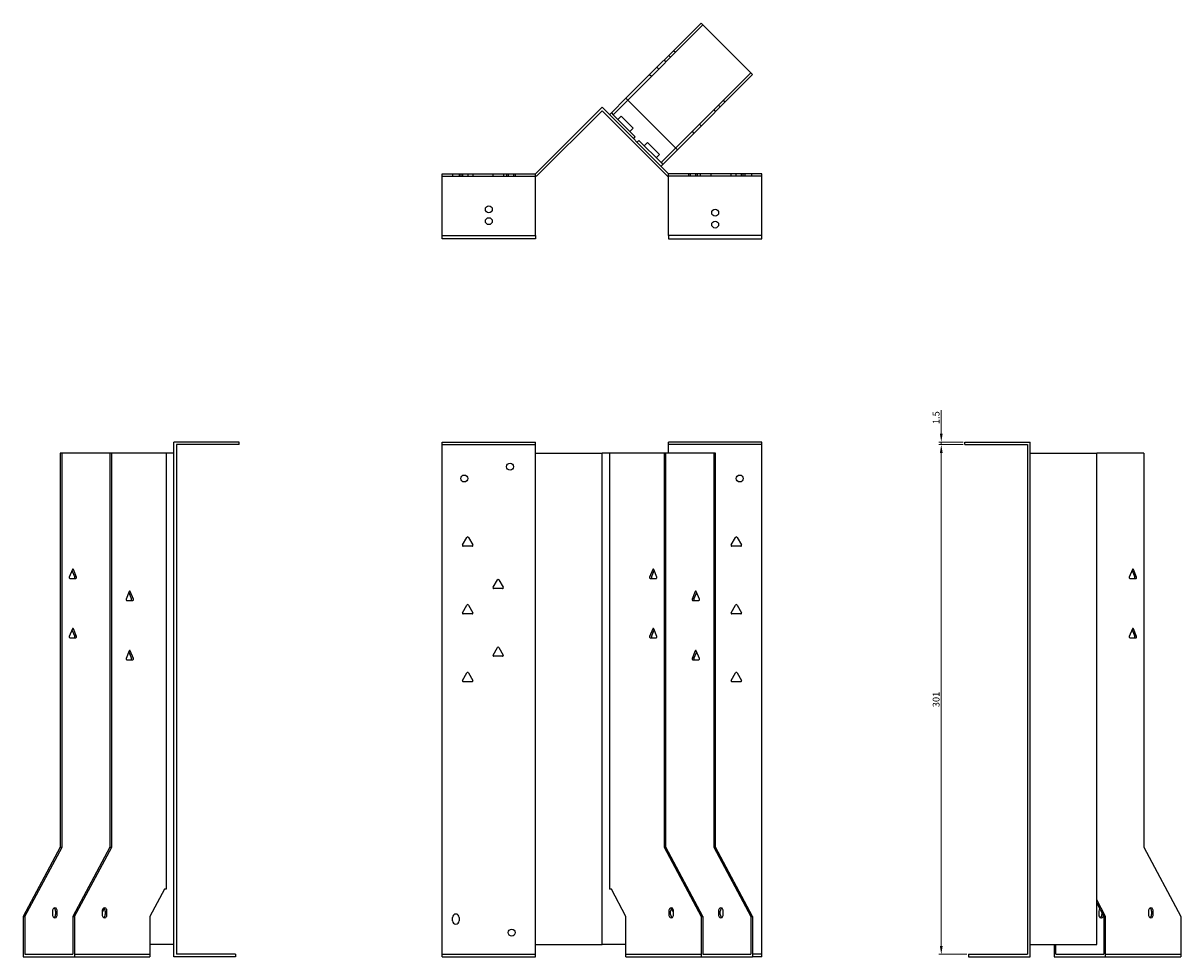
# Model space of a CAD drawing. Units: millimetres. Extents: x 745 to 1493, y 188 to 1214.
# Drawn here: x 745 to 1428, y 663 to 1214 of the extents above; entities that cross this region are included whole.
import ezdxf

# ---------------------------------------------------------------- set-up
doc = ezdxf.new("R2010")
doc.units = ezdxf.units.MM
doc.layers.add('Dimensions', color=1, linetype='Continuous', lineweight=20)
doc.layers.add('Part', color=7, linetype='Continuous', lineweight=25)
doc.layers.add('Hidden', color=6, linetype='Continuous', lineweight=25, true_color=0xff00ff)
doc.styles.add('EU_style', font='arial.ttf')
doc.dimstyles.new('Dim_2D', dxfattribs={"dimtxt": 4, "dimasz": 5, "dimexe": 1.5, "dimexo": 1, "dimgap": 1, "dimtad": 1, "dimdec": 1, "dimdsep": 46, "dimtxsty": 'EU_style', "dimcen": 2.5, "dimclrd": 256, "dimclre": 256, "dimclrt": 256, "dimadec": 0, "dimazin": 0, "dimtfac": 1, "dimtdec": 1, "dimtmove": 0, "dimatfit": 3, "dimfxl": 1, "dimtolj": 1, "dimtzin": 0, "dimlwd": -1, "dimlwe": -1, "dimarcsym": 0})

# ---------------------------------------------------------------- blocks, each defined once
blk = doc.blocks.new('*D8')
at = {"layer": 'Defpoints', "color": 0, "transparency": 16777216}
for p in [(1286.92, 966.96), (1300.93, 966.96), (1300.93, 965.46)]:
    blk.add_point(p, dxfattribs=at)
at = {"layer": 'Dimensions', "transparency": 16777216}
for p, q in [((1286.92, 971.96), (1286.92, 985.89)), ((1299.93, 966.96), (1285.42, 966.96)), ((1299.93, 965.46), (1285.42, 965.46)), ((1286.92, 965.46), (1286.92, 966.96)), ((1286.92, 960.46), (1286.92, 955.46))]:
    blk.add_line(p, q, dxfattribs=at)
for points in [[(1286.08, 971.96), (1287.75, 971.96), (1286.92, 966.96)], [(1286.08, 960.46), (1287.75, 960.46), (1286.92, 965.46)]]:
    blk.add_solid(points, dxfattribs=at)
at = {"layer": 'Dimensions', "transparency": 16777216, "insert": (1283.87, 981.42), "char_height": 4, "attachment_point": 5, "rotation": 90, "style": 'EU_style'}
blk.add_mtext('\\A1;1.5', dxfattribs=at)
blk = doc.blocks.new('*D9')
at = {"layer": 'Defpoints', "color": 0, "transparency": 16777216}
for p in [(1300.91, 965.46), (1286.92, 664.46), (1302.91, 664.46)]:
    blk.add_point(p, dxfattribs=at)
at = {"layer": 'Dimensions', "transparency": 16777216}
for p, q in [((1299.91, 965.46), (1285.42, 965.46)), ((1286.92, 960.46), (1286.92, 669.46)), ((1301.91, 664.46), (1285.42, 664.46))]:
    blk.add_line(p, q, dxfattribs=at)
for points in [[(1286.08, 960.46), (1287.75, 960.46), (1286.92, 965.46)], [(1286.08, 669.46), (1287.75, 669.46), (1286.92, 664.46)]]:
    blk.add_solid(points, dxfattribs=at)
at = {"layer": 'Dimensions', "transparency": 16777216, "insert": (1283.87, 814.96), "char_height": 4, "attachment_point": 5, "rotation": 90, "style": 'EU_style'}
blk.add_mtext('\\A1;301', dxfattribs=at)

msp = doc.modelspace()

# ---------------------------------------------------------------- linework, layer by layer
at = {"layer": 'Hidden'}
for p, q in [((1146.21, 1213.34), (1101.83, 1168.96)), ((1129.95, 1197.08), (1128.89, 1198.14)), ((1123.23, 1192.48), (1124.29, 1191.42)), ((1127.12, 1194.25), (1126.06, 1195.31)), ((1115.74, 1182.87), (1114.68, 1183.93)), ((1120.12, 1187.25), (1119.06, 1188.31)), ((1130.11, 1140.68), (1174.5, 1185.06)), ((1159.29, 1167.73), (1158.23, 1168.8)), ((1152.57, 1163.14), (1153.64, 1162.08)), ((1156.46, 1164.91), (1155.4, 1165.97)), ((1139.78, 1150.34), (1140.84, 1149.28)), ((1144.16, 1154.72), (1145.22, 1153.66)), ((992.31, 1123.96), (1047.31, 1123.96)), ((998.31, 1125.46), (998.31, 1123.96)), ((1002.31, 1125.46), (1002.31, 1123.96)), ((1003.26, 1125.46), (1003.26, 1123.96)), ((1004.21, 1125.46), (1004.21, 1123.96)), ((1007.36, 1125.46), (1007.36, 1123.96)), ((1010.41, 1125.46), (1010.41, 1123.96)), ((1022.21, 1125.46), (1022.21, 1123.96)), ((1028.41, 1125.46), (1028.41, 1123.96)), ((1030.26, 1125.46), (1030.26, 1123.96)), ((1031.26, 1125.46), (1031.26, 1123.96)), ((1034.36, 1125.46), (1034.36, 1123.96)), ((1035.36, 1125.46), (1035.36, 1123.96)), ((1180.91, 1123.96), (1125.91, 1123.96)), ((1137.86, 1123.96), (1137.86, 1125.46)), ((1138.86, 1123.96), (1138.86, 1125.46)), ((1141.96, 1123.96), (1141.96, 1125.46)), ((1142.96, 1123.96), (1142.96, 1125.46)), ((1144.81, 1123.96), (1144.81, 1125.46)), ((1151.01, 1123.96), (1151.01, 1125.46)), ((1162.81, 1123.96), (1162.81, 1125.46)), ((1165.86, 1123.96), (1165.86, 1125.46)), ((1169.01, 1123.96), (1169.01, 1125.46)), ((1169.96, 1123.96), (1169.96, 1125.46)), ((1170.91, 1125.46), (1170.91, 1123.96)), ((1174.91, 1125.46), (1174.91, 1123.96)), ((992.31, 965.46), (1047.31, 965.46)), ((1180.91, 965.46), (1125.91, 965.46)), ((775.27, 664.46), (819.65, 664.46)), ((992.31, 664.46), (1047.31, 664.46)), ((1100.77, 664.46), (1145.15, 664.46)), ((1180.91, 664.46), (1175.56, 664.46)), ((1383.97, 664.46), (1428.36, 664.46))]:
    msp.add_line(p, q, dxfattribs=at)
for centre in [(1019.81, 1104.46), (1153.41, 1095.46)]:
    msp.add_circle(centre, 2.05, dxfattribs=at)
at = {"layer": 'Part'}
for p, q in [((1100.77, 1170.02), (1145.15, 1214.4)), ((1145.15, 1214.4), (1175.56, 1184)), ((1175.56, 1184), (1131.17, 1139.61)), ((1100.77, 1170.02), (1092.12, 1161.37)), ((1093.18, 1160.31), (1101.83, 1168.96)), ((1131.17, 1139.61), (1100.77, 1170.02)), ((1047.31, 1125.46), (1086.61, 1164.76)), ((1086.61, 1162.64), (1047.93, 1123.96)), ((1125.91, 1125.46), (1086.61, 1164.76)), ((1086.61, 1162.64), (1125.29, 1123.96)), ((1092.12, 1161.37), (1091.06, 1160.31)), ((1092.12, 1161.37), (1093.18, 1160.31)), ((1106.26, 1147.23), (1093.18, 1160.31)), ((1096.01, 1157.48), (1097.99, 1159.46)), ((1105.06, 1152.39), (1097.99, 1159.46)), ((1103.08, 1150.41), (1105.06, 1152.39)), ((1105.2, 1146.17), (1106.26, 1147.23)), ((1108.38, 1145.11), (1107.32, 1144.05)), ((1121.46, 1132.03), (1108.38, 1145.11)), ((1111.56, 1141.93), (1113.54, 1143.9)), ((1120.61, 1136.83), (1113.54, 1143.9)), ((1118.63, 1134.85), (1120.61, 1136.83)), ((1130.11, 1140.68), (1121.46, 1132.03)), ((1122.52, 1130.96), (1131.17, 1139.61)), ((1121.46, 1132.03), (1122.52, 1130.96)), ((1121.46, 1129.9), (1122.52, 1130.96)), ((992.31, 1088.96), (992.31, 1125.46)), ((992.31, 1125.46), (1047.31, 1125.46)), ((1047.31, 1088.96), (1047.31, 1125.46)), ((1047.93, 1123.96), (1047.31, 1123.96)), ((1125.29, 1123.96), (1125.91, 1123.96)), ((1125.91, 1088.96), (1125.91, 1125.46)), ((1180.91, 1125.46), (1125.91, 1125.46)), ((1180.91, 1088.96), (1180.91, 1125.46)), ((992.31, 1088.96), (1047.31, 1088.96)), ((992.31, 1086.96), (992.31, 1088.96)), ((1047.31, 1086.96), (992.31, 1086.96)), ((1047.31, 1088.96), (1047.31, 1086.96)), ((1125.91, 1088.96), (1125.91, 1086.96)), ((1180.91, 1088.96), (1125.91, 1088.96)), ((1125.91, 1086.96), (1180.91, 1086.96)), ((1180.91, 1086.96), (1180.91, 1088.96)), ((872.31, 966.96), (833.81, 966.96)), ((833.81, 662.96), (833.81, 966.96)), ((872.31, 965.46), (835.31, 965.46)), ((835.31, 965.46), (835.31, 664.46)), ((872.31, 965.46), (872.31, 966.96)), ((992.31, 662.96), (992.31, 966.96)), ((992.31, 966.96), (1047.31, 966.96)), ((1047.31, 960.46), (1047.31, 966.96)), ((1125.91, 960.46), (1125.91, 966.96)), ((1180.91, 966.96), (1125.91, 966.96)), ((1180.91, 662.96), (1180.91, 966.96)), ((1300.91, 965.46), (1300.91, 966.96)), ((1300.91, 966.96), (1339.41, 966.96)), ((1300.91, 965.46), (1337.91, 965.46)), ((1337.91, 965.46), (1337.91, 664.46)), ((1339.41, 662.96), (1339.41, 966.96)), ((767.84, 960.46), (766.78, 960.46)), ((766.78, 960.46), (766.78, 727.66)), ((767.84, 727.66), (767.84, 960.46)), ((796.13, 960.46), (767.84, 960.46)), ((796.13, 960.46), (796.13, 727.66)), ((797.19, 960.46), (796.13, 960.46)), ((829.36, 960.46), (797.19, 960.46)), ((797.19, 727.66), (797.19, 960.46)), ((833.81, 960.46), (829.36, 960.46)), ((829.36, 960.46), (829.36, 702.96)), ((1047.31, 960.46), (1086.61, 960.46)), ((1047.31, 670.26), (1047.31, 960.46)), ((1091.06, 960.46), (1086.61, 960.46)), ((1086.61, 670.26), (1086.61, 960.46)), ((1123.23, 960.46), (1091.06, 960.46)), ((1091.06, 960.46), (1091.06, 702.96)), ((1124.29, 960.46), (1123.23, 960.46)), ((1123.23, 960.46), (1123.23, 727.66)), ((1152.57, 960.46), (1124.29, 960.46)), ((1124.29, 727.66), (1124.29, 960.46)), ((1152.57, 960.46), (1152.57, 727.66)), ((1153.64, 960.46), (1152.57, 960.46)), ((1153.64, 727.66), (1153.64, 960.46)), ((1339.41, 960.46), (1378.71, 960.46)), ((1378.71, 670.26), (1378.71, 960.46)), ((1406.44, 960.46), (1378.71, 960.46)), ((1406.44, 960.46), (1406.44, 727.66)), ((1004.28, 906.21), (1006.88, 910.71)), ((1007.74, 910.71), (1010.34, 906.21)), ((1162.88, 906.21), (1165.48, 910.71)), ((1166.34, 910.71), (1168.94, 906.21)), ((1009.91, 905.46), (1004.71, 905.46)), ((1168.51, 905.46), (1163.31, 905.46)), ((773.9, 891.71), (772.06, 887.21)), ((773.68, 891.16), (775.29, 887.21)), ((776.35, 887.21), (774.51, 891.71)), ((1116.56, 891.71), (1114.72, 887.21)), ((1115.78, 887.21), (1117.4, 891.16)), ((1119.01, 887.21), (1117.17, 891.71)), ((1399.77, 891.71), (1397.93, 887.21)), ((1399.54, 891.16), (1401.15, 887.21)), ((1402.22, 887.21), (1400.38, 891.71)), ((772.37, 886.46), (776.04, 886.46)), ((1022.28, 881.21), (1024.88, 885.71)), ((1025.74, 885.71), (1028.34, 881.21)), ((1115.03, 886.46), (1118.7, 886.46)), ((1398.23, 886.46), (1401.91, 886.46)), ((807.49, 878.71), (805.65, 874.21)), ((807.26, 878.16), (808.88, 874.21)), ((809.94, 874.21), (808.1, 878.71)), ((1027.91, 880.46), (1022.71, 880.46)), ((1141.66, 878.71), (1139.82, 874.21)), ((1140.89, 874.21), (1142.5, 878.16)), ((1144.11, 874.21), (1142.27, 878.71)), ((805.96, 873.46), (809.63, 873.46)), ((1004.28, 866.21), (1006.88, 870.71)), ((1007.74, 870.71), (1010.34, 866.21)), ((1140.13, 873.46), (1143.81, 873.46)), ((1162.88, 866.21), (1165.48, 870.71)), ((1166.34, 870.71), (1168.94, 866.21)), ((1009.91, 865.46), (1004.71, 865.46)), ((1168.51, 865.46), (1163.31, 865.46)), ((773.9, 856.71), (772.06, 852.21)), ((773.68, 856.16), (775.29, 852.21)), ((776.35, 852.21), (774.51, 856.71)), ((1116.56, 856.71), (1114.72, 852.21)), ((1115.78, 852.21), (1117.4, 856.16)), ((1119.01, 852.21), (1117.17, 856.71)), ((1399.77, 856.71), (1397.93, 852.21)), ((1399.54, 856.16), (1401.15, 852.21)), ((1402.22, 852.21), (1400.38, 856.71)), ((772.37, 851.46), (776.04, 851.46)), ((1115.03, 851.46), (1118.7, 851.46)), ((1398.23, 851.46), (1401.91, 851.46)), ((807.49, 843.71), (805.65, 839.21)), ((807.26, 843.16), (808.88, 839.21)), ((809.94, 839.21), (808.1, 843.71)), ((1022.28, 841.21), (1024.88, 845.71)), ((1025.74, 845.71), (1028.34, 841.21)), ((1141.66, 843.71), (1139.82, 839.21)), ((1140.89, 839.21), (1142.5, 843.16)), ((1144.11, 839.21), (1142.27, 843.71)), ((805.96, 838.46), (809.63, 838.46)), ((1027.91, 840.46), (1022.71, 840.46)), ((1140.13, 838.46), (1143.81, 838.46)), ((1004.28, 826.21), (1006.88, 830.71)), ((1007.74, 830.71), (1010.34, 826.21)), ((1162.88, 826.21), (1165.48, 830.71)), ((1166.34, 830.71), (1168.94, 826.21)), ((1009.91, 825.46), (1004.71, 825.46)), ((1168.51, 825.46), (1163.31, 825.46)), ((766.78, 727.66), (744.86, 686.86)), ((745.92, 686.86), (767.84, 727.66)), ((766.78, 727.66), (767.84, 727.66)), ((796.13, 727.66), (774.21, 686.86)), ((775.27, 686.86), (797.19, 727.66)), ((796.13, 727.66), (797.19, 727.66)), ((1123.23, 727.66), (1124.29, 727.66)), ((1123.23, 727.66), (1145.15, 686.86)), ((1146.21, 686.86), (1124.29, 727.66)), ((1152.57, 727.66), (1174.5, 686.86)), ((1152.57, 727.66), (1153.64, 727.66)), ((1175.56, 686.86), (1153.64, 727.66)), ((1406.44, 727.66), (1428.36, 686.86)), ((828.3, 702.96), (819.65, 686.86)), ((829.36, 702.96), (828.3, 702.96)), ((1092.12, 702.96), (1091.06, 702.96)), ((1100.77, 686.86), (1092.12, 702.96)), ((792.79, 691.49), (791.53, 689.14)), ((1128.89, 689.14), (1127.62, 691.49)), ((1383.97, 686.86), (1378.71, 696.65)), ((1378.71, 694.68), (1382.91, 686.86)), ((744.86, 686.86), (745.92, 686.86)), ((744.86, 686.86), (744.86, 662.96)), ((745.92, 686.86), (745.92, 664.46)), ((762.19, 689.96), (762.19, 687.96)), ((763.95, 689.96), (763.95, 687.96)), ((765.01, 687.96), (765.01, 689.96)), ((774.21, 686.86), (774.21, 664.46)), ((774.21, 686.86), (775.27, 686.86)), ((775.27, 686.86), (775.27, 662.96)), ((791.53, 689.96), (791.53, 687.96)), ((793.3, 689.96), (793.3, 687.96)), ((794.36, 687.96), (794.36, 689.96)), ((819.65, 686.86), (819.65, 662.96)), ((998.31, 684.26), (998.31, 686.26)), ((1002.31, 686.26), (1002.31, 684.26)), ((1100.77, 662.96), (1100.77, 686.86)), ((1126.06, 689.96), (1126.06, 687.96)), ((1127.12, 687.96), (1127.12, 689.96)), ((1128.89, 687.96), (1128.89, 689.96)), ((1145.15, 686.86), (1146.21, 686.86)), ((1145.15, 686.86), (1145.15, 662.96)), ((1146.21, 686.86), (1146.21, 664.46)), ((1155.4, 689.96), (1155.4, 687.96)), ((1156.46, 687.96), (1156.46, 689.96)), ((1158.23, 687.96), (1158.23, 689.96)), ((1174.5, 686.86), (1174.5, 664.46)), ((1174.5, 686.86), (1175.56, 686.86)), ((1175.56, 686.86), (1175.56, 662.96)), ((1379.92, 689.96), (1379.92, 687.96)), ((1381.69, 689.14), (1381.69, 687.96)), ((1383.97, 686.86), (1382.91, 686.86)), ((1382.91, 686.86), (1382.91, 664.46)), ((1383.97, 662.96), (1383.97, 686.86)), ((1409.26, 689.96), (1409.26, 687.96)), ((1411.03, 689.96), (1411.03, 687.96)), ((1412.09, 687.96), (1412.09, 689.96)), ((1428.36, 686.86), (1428.36, 662.96)), ((833.81, 670.26), (819.65, 670.26)), ((1047.31, 670.26), (1086.61, 670.26)), ((1047.31, 662.96), (1047.31, 670.26)), ((1100.77, 670.26), (1086.61, 670.26)), ((1339.41, 670.26), (1378.71, 670.26)), ((1353.57, 670.26), (1353.57, 662.96)), ((1354.63, 664.46), (1354.63, 670.26)), ((745.92, 664.46), (774.21, 664.46)), ((870.31, 664.46), (835.31, 664.46)), ((870.31, 664.46), (870.31, 662.96)), ((1146.21, 664.46), (1174.5, 664.46)), ((1302.91, 664.46), (1302.91, 662.96)), ((1302.91, 664.46), (1337.91, 664.46)), ((1354.63, 664.46), (1382.91, 664.46)), ((744.86, 662.96), (775.27, 662.96)), ((775.27, 662.96), (819.65, 662.96)), ((870.31, 662.96), (833.81, 662.96)), ((992.31, 662.96), (1047.31, 662.96)), ((1100.77, 662.96), (1145.15, 662.96)), ((1145.15, 662.96), (1175.56, 662.96)), ((1180.91, 662.96), (1175.56, 662.96)), ((1302.91, 662.96), (1339.41, 662.96)), ((1353.57, 662.96), (1383.97, 662.96)), ((1383.97, 662.96), (1428.36, 662.96))]:
    msp.add_line(p, q, dxfattribs=at)
for centre in [(1153.41, 1102.46), (1019.81, 1097.46), (1032.31, 952.46), (1005.31, 945.46), (1167.91, 945.46), (1033.31, 677.26)]:
    msp.add_circle(centre, 2.05, dxfattribs=at)
for centre, radius, start, end in [((1007.31, 910.46), 0.5, 30, 150), ((1165.91, 910.46), 0.5, 30, 150), ((1004.71, 905.96), 0.5, 150, 270), ((1009.91, 905.96), 0.5, 270, 30), ((1163.31, 905.96), 0.5, 150, 270), ((1168.51, 905.96), 0.5, 270, 30), ((1025.31, 885.46), 0.5, 30, 150), ((1022.71, 880.96), 0.5, 150, 270), ((1027.91, 880.96), 0.5, 270, 30), ((1007.31, 870.46), 0.5, 30, 150), ((1165.91, 870.46), 0.5, 30, 150), ((1004.71, 865.96), 0.5, 150, 270), ((1009.91, 865.96), 0.5, 270, 30), ((1163.31, 865.96), 0.5, 150, 270), ((1168.51, 865.96), 0.5, 270, 30), ((1022.71, 840.96), 0.5, 150, 270), ((1025.31, 845.46), 0.5, 30, 150), ((1027.91, 840.96), 0.5, 270, 30), ((1007.31, 830.46), 0.5, 30, 150), ((1165.91, 830.46), 0.5, 30, 150), ((1004.71, 825.96), 0.5, 150, 270), ((1009.91, 825.96), 0.5, 270, 30), ((1163.31, 825.96), 0.5, 150, 270), ((1168.51, 825.96), 0.5, 270, 30), ((1000.31, 686.26), 2, 0, 180), ((1000.31, 684.26), 2, 180, 0)]:
    msp.add_arc(centre, radius, start, end, dxfattribs=at)
for centre, major_axis, start_param, end_param in [((774.21, 891.46), (0, 0.5), 5.235988, 7.330383), ((1116.87, 891.46), (0, 0.5), 5.235988, 7.330383), ((1400.07, 891.46), (0, 0.5), 5.235988, 7.330383), ((772.37, 886.96), (0, -0.5), 4.18879, 6.283185), ((774.98, 886.96), (0, -0.5), 0, 2.094395), ((776.04, 886.96), (0, -0.5), 0, 2.094395), ((1115.03, 886.96), (0, -0.5), 4.18879, 6.283185), ((1116.09, 886.96), (0, -0.5), 4.18879, 6.283185), ((1118.7, 886.96), (0, -0.5), 0, 2.094395), ((1398.23, 886.96), (0, -0.5), 4.18879, 6.283185), ((1400.85, 886.96), (0, -0.5), 0, 2.094395), ((1401.91, 886.96), (0, -0.5), 0, 2.094395), ((807.79, 878.46), (0, 0.5), 5.235988, 7.330383), ((1141.97, 878.46), (0, 0.5), 5.235988, 7.330383), ((805.96, 873.96), (0, -0.5), 4.18879, 6.283185), ((808.57, 873.96), (0, -0.5), 0, 2.094395), ((809.63, 873.96), (0, -0.5), 0, 2.094395), ((1140.13, 873.96), (0, -0.5), 4.18879, 6.283185), ((1141.19, 873.96), (0, -0.5), 4.18879, 6.283185), ((1143.81, 873.96), (0, -0.5), 0, 2.094395), ((774.21, 856.46), (0, 0.5), 5.235988, 7.330383), ((1116.87, 856.46), (0, 0.5), 5.235988, 7.330383), ((1400.07, 856.46), (0, 0.5), 5.235988, 7.330383), ((772.37, 851.96), (0, -0.5), 4.18879, 6.283185), ((774.98, 851.96), (0, -0.5), 0, 2.094395), ((776.04, 851.96), (0, -0.5), 0, 2.094395), ((1115.03, 851.96), (0, -0.5), 4.18879, 6.283185), ((1116.09, 851.96), (0, -0.5), 4.18879, 6.283185), ((1118.7, 851.96), (0, -0.5), 0, 2.094395), ((1398.23, 851.96), (0, -0.5), 4.18879, 6.283185), ((1400.85, 851.96), (0, -0.5), 0, 2.094395), ((1401.91, 851.96), (0, -0.5), 0, 2.094395), ((807.79, 843.46), (0, 0.5), 5.235988, 7.330383), ((1141.97, 843.46), (0, 0.5), 5.235988, 7.330383), ((805.96, 838.96), (0, -0.5), 4.18879, 6.283185), ((808.57, 838.96), (0, -0.5), 0, 2.094395), ((809.63, 838.96), (0, -0.5), 0, 2.094395), ((1140.13, 838.96), (0, -0.5), 4.18879, 6.283185), ((1141.19, 838.96), (0, -0.5), 4.18879, 6.283185), ((1143.81, 838.96), (0, -0.5), 0, 2.094395), ((763.6, 689.96), (0, 2), 4.712389, 7.853982), ((762.54, 689.96), (0, 2), 4.712389, 5.898789), ((792.95, 689.96), (0, 2), 4.712389, 7.853982), ((791.88, 689.96), (0, 2), 4.712389, 5.898789), ((1127.47, 689.96), (0, 2), 4.712389, 7.853982), ((1128.53, 689.96), (0, 2), 0.384397, 1.570796), ((1156.82, 689.96), (0, 2), 4.712389, 7.853982), ((1157.88, 689.96), (0, 2), 0.384397, 1.570796), ((1381.33, 689.96), (0, -2), 3.840147, 4.712389), ((1410.68, 689.96), (0, 2), 4.712389, 7.853982), ((1409.62, 689.96), (0, 2), 4.712389, 5.898789), ((763.6, 687.96), (0, -2), 4.712389, 7.853982), ((762.54, 687.96), (0, -2), 0.384397, 1.570796), ((792.95, 687.96), (0, -2), 4.712389, 7.853982), ((791.88, 687.96), (0, -2), 0.384397, 1.570796), ((1127.47, 687.96), (0, -2), 4.712389, 7.853982), ((1128.53, 687.96), (0, -2), 4.712389, 5.898789), ((1156.82, 687.96), (0, -2), 4.712389, 7.853982), ((1157.88, 687.96), (0, -2), 4.712389, 5.898789), ((1381.33, 687.96), (0, -2), 4.712389, 7.522732), ((1380.27, 687.96), (0, -2), 0.384397, 1.570796), ((1410.68, 687.96), (0, -2), 4.712389, 7.853982), ((1409.62, 687.96), (0, -2), 0.384397, 1.570796)]:
    msp.add_ellipse(centre, major_axis=major_axis, ratio=0.707107, start_param=start_param, end_param=end_param, dxfattribs=at)

# ---------------------------------------------------------------- dimensions: what is measured, and where the dimension line sits
at = {"layer": 'Dimensions'}
for base, p1, p2, picture, middle in [((1286.92, 966.96), (1300.93, 965.46), (1300.93, 966.96), '*D8', (1283.87, 981.42)), ((1286.92, 664.46), (1300.91, 965.46), (1302.91, 664.46), '*D9', (1283.87, 814.96))]:
    dim = msp.add_linear_dim(base=base, p1=p1, p2=p2, angle=90, dimstyle='Dim_2D', dxfattribs=at)
    dim.commit()
    dim.dimension.update_dxf_attribs({"geometry": picture, "text_midpoint": middle})

doc.saveas('drawing.dxf')
